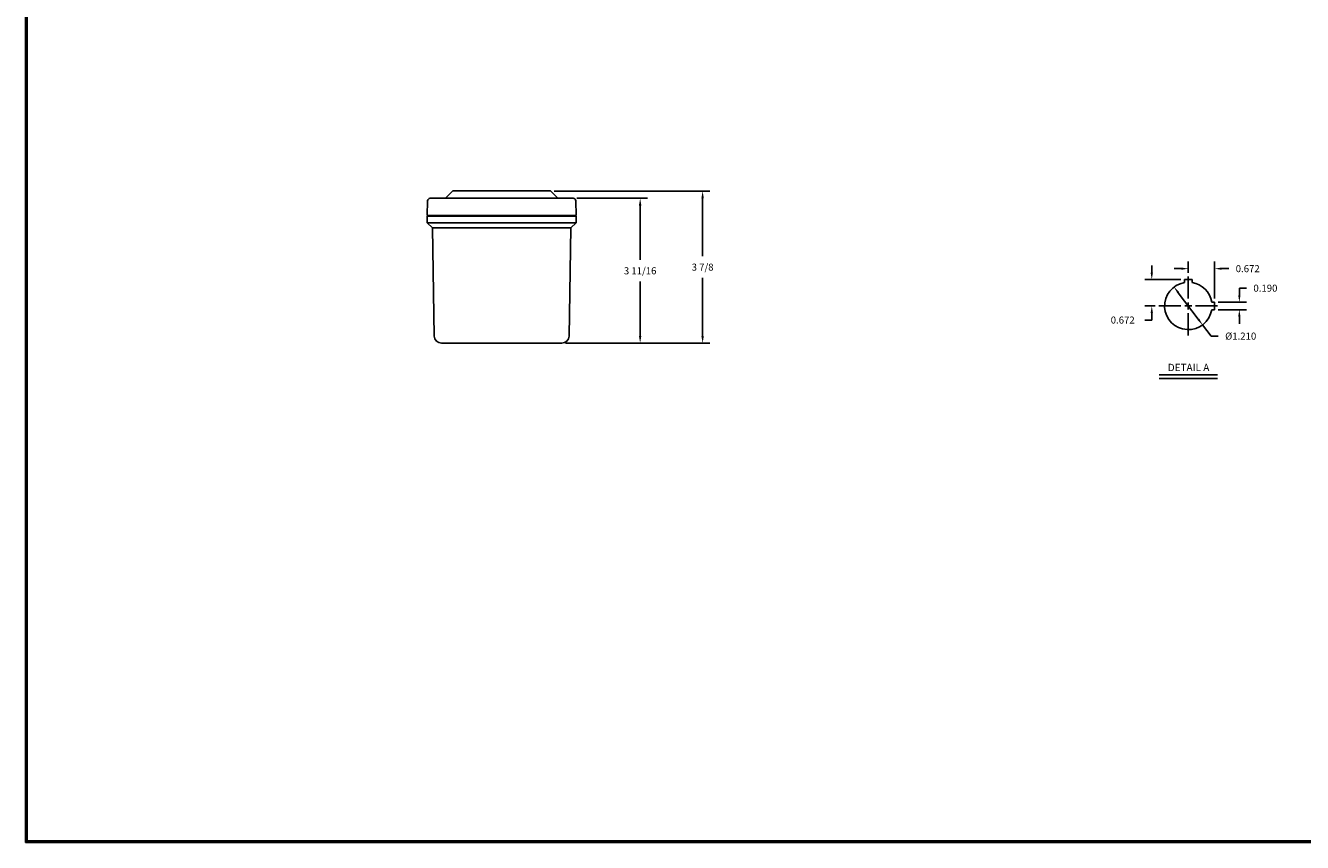
# Model space of a CAD drawing. Extents: x 0 to 64, y 0 to 41.8.
# Drawn here: x 0 to 32.6, y 0 to 20.9 of the extents above; entities that cross this region are included whole.
import ezdxf
from ezdxf.enums import TextEntityAlignment as Align

# ---------------------------------------------------------------- set-up
doc = ezdxf.new("R2010")
doc.units = 0
doc.header["$MEASUREMENT"] = 0
doc.layers.get('0').update_dxf_attribs({"linetype": 'CONTINUOUS'})
doc.layers.add('DIM', color=3, linetype='CONTINUOUS')
doc.layers.add('TITLE', color=1, linetype='CONTINUOUS')
doc.dimstyles.get("Standard").update_dxf_attribs({"dimtxt": 0.18, "dimasz": 0.18, "dimexe": 0.18, "dimexo": 0.0625, "dimgap": 0.09, "dimtad": 0, "dimtih": 1, "dimtoh": 1, "dimdec": 4, "dimzin": 0, "dimdsep": 46, "dimtxsty": 'STANDARD', "dimcen": 0.09, "dimadec": 0, "dimazin": 0, "dimtfac": 1, "dimtdec": 4, "dimtofl": 0, "dimtmove": 0, "dimatfit": 3, "dimfxl": 1, "dimtolj": 1, "dimtzin": 0, "dimarcsym": 0})

# ---------------------------------------------------------------- blocks, each defined once
blk = doc.blocks.new('*D28')
at = {"layer": 'DIM', "color": 0, "lineweight": -2, "transparency": 16777216}
for p, q in [((14.095, 16.46), (15.897, 16.46)), ((15.71, 16.272), (15.71, 14.886)), ((15.71, 12.945), (15.71, 14.331)), ((13.799, 12.757), (15.897, 12.757))]:
    blk.add_line(p, q, dxfattribs=at)
at = {"layer": 'DIM', "color": 0, "transparency": 16777216}
for points in [[(15.678, 16.272), (15.741, 16.272), (15.71, 16.46)], [(15.678, 12.945), (15.741, 12.945), (15.71, 12.757)]]:
    blk.add_solid(points, dxfattribs=at)
at = {"layer": 'DIM', "color": 0, "transparency": 16777216, "insert": (15.71, 14.608), "char_height": 0.18, "attachment_point": 5}
blk.add_mtext('\\A1;3 11/16', dxfattribs=at)
blk = doc.blocks.new('*D11')
at = {"color": 0, "linetype": 'ByBlock', "transparency": 16777216}
for p, q in [((22.748, 10.189), (22.748, 10.369)), ((22.748, 10.369), (22.928, 10.369)), ((22.209, 10.009), (22.928, 10.009)), ((22.209, 9.819), (22.928, 9.819)), ((22.748, 9.639), (22.748, 9.459))]:
    blk.add_line(p, q, dxfattribs=at)
for points in [[(22.778, 10.189), (22.718, 10.189), (22.748, 10.009)], [(22.778, 9.639), (22.718, 9.639), (22.748, 9.819)]]:
    blk.add_solid(points, dxfattribs=at)
blk.add_text('0.190', height=0.18, dxfattribs=at).set_placement((23.108, 10.279))
blk = doc.blocks.new('*D10')
at = {"color": 0, "linetype": 'ByBlock', "transparency": 16777216}
for p, q in [((21.263, 10.867), (21.083, 10.867)), ((21.443, 10.758), (21.443, 11.047)), ((22.115, 10.103), (22.115, 11.047)), ((22.295, 10.867), (22.475, 10.867))]:
    blk.add_line(p, q, dxfattribs=at)
for points in [[(21.263, 10.837), (21.263, 10.897), (21.443, 10.867)], [(22.295, 10.837), (22.295, 10.897), (22.115, 10.867)]]:
    blk.add_solid(points, dxfattribs=at)
blk.add_text('0.672', height=0.18, dxfattribs=at).set_placement((22.655, 10.777))
blk = doc.blocks.new('*D9')
at = {"color": 0, "linetype": 'ByBlock', "transparency": 16777216}
for p, q in [((20.51, 10.766), (20.51, 10.946)), ((21.254, 10.586), (20.33, 10.586)), ((20.599, 9.914), (20.33, 9.914)), ((20.51, 9.554), (20.33, 9.554)), ((20.51, 9.734), (20.51, 9.554))]:
    blk.add_line(p, q, dxfattribs=at)
for points in [[(20.54, 10.766), (20.48, 10.766), (20.51, 10.586)], [(20.54, 9.734), (20.48, 9.734), (20.51, 9.914)]]:
    blk.add_solid(points, dxfattribs=at)
blk.add_text('0.672', height=0.18, dxfattribs=at).set_placement((19.46, 9.464))
blk = doc.blocks.new('*D8')
at = {"color": 0, "linetype": 'ByBlock', "transparency": 16777216}
for p, q in [((21.187, 10.253), (21.699, 9.575)), ((21.353, 9.914), (21.533, 9.914)), ((21.443, 9.824), (21.443, 10.004)), ((21.808, 9.431), (22.025, 9.144)), ((22.025, 9.144), (22.205, 9.144))]:
    blk.add_line(p, q, dxfattribs=at)
for points in [[(21.211, 10.271), (21.163, 10.235), (21.079, 10.397)], [(21.723, 9.593), (21.675, 9.557), (21.808, 9.431)]]:
    blk.add_solid(points, dxfattribs=at)
blk.add_text('%%c1.210', height=0.18, dxfattribs=at).set_placement((22.385, 9.054))
blk = doc.blocks.new('*D31')
at = {"layer": 'DIM', "color": 0, "lineweight": -2, "transparency": 16777216}
for p, q in [((13.515, 16.647), (17.494, 16.647)), ((17.307, 16.46), (17.307, 14.98)), ((17.307, 12.945), (17.307, 14.425)), ((13.893, 12.757), (17.494, 12.757))]:
    blk.add_line(p, q, dxfattribs=at)
at = {"layer": 'DIM', "color": 0, "transparency": 16777216}
for points in [[(17.275, 16.46), (17.338, 16.46), (17.307, 16.647)], [(17.275, 12.945), (17.338, 12.945), (17.307, 12.757)]]:
    blk.add_solid(points, dxfattribs=at)
at = {"layer": 'DIM', "color": 0, "transparency": 16777216, "insert": (17.307, 14.702), "char_height": 0.18, "attachment_point": 5}
blk.add_mtext('\\A1;3 7/8', dxfattribs=at)
blk = doc.blocks.new('PBHD', base_point=(21.44309, 9.91396))
for p, q in [((21.34809, 10.51146), (21.34809, 10.58596)), ((21.34809, 10.58596), (21.53809, 10.58596)), ((21.44309, 10.10146), (21.44309, 10.66396)), ((21.53809, 10.51146), (21.53809, 10.58596)), ((21.25559, 9.91396), (20.69309, 9.91396)), ((21.35309, 9.91396), (21.53309, 9.91396)), ((21.44309, 9.82396), (21.44309, 10.00396)), ((21.63059, 9.91396), (22.19309, 9.91396)), ((22.04059, 10.00896), (22.11509, 10.00896)), ((22.04059, 9.81896), (22.11509, 9.81896)), ((22.11509, 10.00896), (22.11509, 9.81896)), ((21.44309, 9.72646), (21.44309, 9.16002))]:
    blk.add_line(p, q)
for start, end in [(99.034247, 350.965753), (9.034247, 80.965753)]:
    blk.add_arc((21.44309, 9.91396), 0.605, start, end)
at = {"layer": 'DIM'}
for p, q in [((20.69702, 8.15356), (22.19244, 8.15356)), ((20.69702, 8.06056), (22.19244, 8.06056))]:
    blk.add_line(p, q, dxfattribs=at)
blk.add_text('DETAIL A', height=0.1875, dxfattribs=at).set_placement((21.44964, 8.24845), align=Align.CENTER)
for base, p1, p2, picture, middle in [((20.51031, 9.91396), (21.34809, 10.58596), (20.69309, 9.91396), '*D9', (19.80531, 9.55396)), ((22.74782, 10.00896), (22.11509, 9.81896), (22.11509, 10.00896), '*D11', (23.40782, 10.36896))]:
    dim = blk.add_linear_dim(base=base, p1=p1, p2=p2, angle=90, dimstyle='Standard', dxfattribs=at)
    dim.commit()
    dim.dimension.update_dxf_attribs({"geometry": picture, "text_midpoint": middle})
dim = blk.add_linear_dim(base=(22.11509, 10.86708), p1=(21.44309, 10.66396), p2=(22.11509, 10.00896), dimstyle='Standard', dxfattribs=at)
dim.commit()
dim.dimension.update_dxf_attribs({"geometry": '*D10', "text_midpoint": (23.00009, 10.86708)})
dim = blk.add_diameter_dim_2p(p1=(21.07853, 10.39679), p2=(21.80765, 9.43113), dimstyle='Standard', dxfattribs=at)
dim.commit()
dim.dimension.update_dxf_attribs({"geometry": '*D8', "text_midpoint": (22.75958, 9.14383)})

msp = doc.modelspace()

# ---------------------------------------------------------------- linework, layer by layer
for p, q in [((10.920892, 16.647155), (10.733392, 16.459655)), ((10.920892, 16.647155), (13.420892, 16.647155)), ((13.420892, 16.647155), (13.608392, 16.459655)), ((10.264642, 16.022155), (10.277813, 16.399336)), ((10.340275, 16.459655), (14.001509, 16.459655)), ((14.077142, 16.022155), (14.06397, 16.399336)), ((10.264642, 16.022155), (14.077142, 16.022155)), ((10.264642, 16.007155), (10.264642, 15.834655)), ((10.264642, 16.007155), (14.077142, 16.007155)), ((14.077142, 16.007155), (14.077142, 15.834655)), ((10.264642, 15.834655), (14.077142, 15.834655)), ((10.264642, 15.834655), (10.400606, 15.709655)), ((10.400606, 15.709655), (13.941178, 15.709655)), ((10.400606, 15.709655), (10.448926, 12.941383)), ((13.941178, 15.709655), (13.892858, 12.941383)), ((14.077142, 15.834655), (13.941178, 15.709655)), ((10.636398, 12.757155), (13.705386, 12.757155))]:
    msp.add_line(p, q)
for centre, radius, start, end in [((10.340275, 16.397155), 0.0625, 90, 178), ((14.001509, 16.397155), 0.0625, 2, 90), ((10.636398, 12.944655), 0.1875, 181, 270), ((13.705386, 12.944655), 0.1875, 270, 359)]:
    msp.add_arc(centre, radius, start, end)
at = {"layer": 'TITLE'}
for points in [[(64, 41.75), (0, 41.75), (0, 0), (64, 0)], [(63.98, 41.73), (0.02, 41.73), (0.02, 0.02), (63.98, 0.02)], [(63.96, 41.71), (0.04, 41.71), (0.04, 0.04), (63.96, 0.04)]]:
    msp.add_lwpolyline(points, close=True, dxfattribs=at)

# ---------------------------------------------------------------- block references
msp.add_blockref('PBHD', (29.720752, 13.709613))

# ---------------------------------------------------------------- dimensions: what is measured, and where the dimension line sits
at = {"layer": 'DIM'}
for base, p1, p2, picture, middle in [((17.306536, 16.647155), (13.799136, 12.757155), (13.420892, 16.647155), '*D31', (17.306536, 14.702155)), ((15.709675, 16.459655), (13.705386, 12.757155), (14.001509, 16.459655), '*D28', (15.709675, 14.608405))]:
    dim = msp.add_linear_dim(base=base, p1=p1, p2=p2, angle=90, dimstyle='STANDARD', override={"dimasz": 0.1875, "dimexe": 0.1875, "dimexo": 0.09375, "dimgap": 0.1875, "dimdec": 5, "dimlunit": 5, "dimcen": 0.09375, "dimatfit": 0, "dimfrac": 2}, dxfattribs=at)
    dim.commit()
    dim.dimension.update_dxf_attribs({"geometry": picture, "text_midpoint": middle})

doc.saveas('drawing.dxf')
